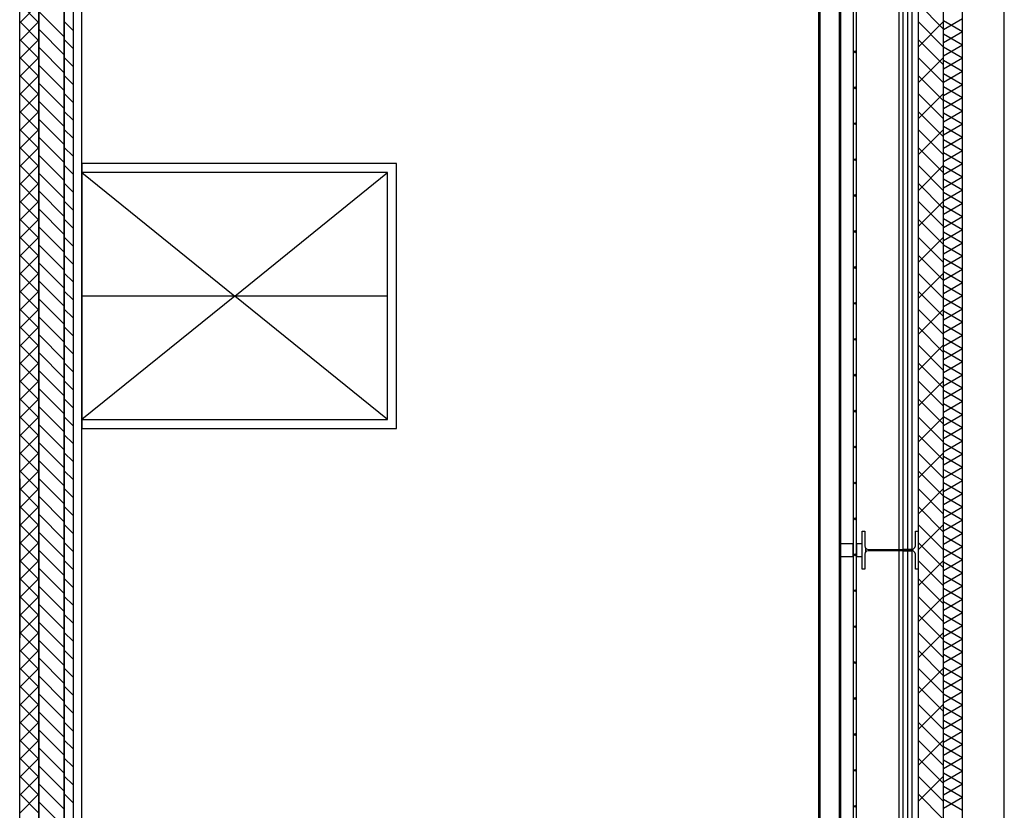
# Model space of a CAD drawing. Units: millimetres. Extents: x -19817 to 20382, y -9843 to 21290.
# Drawn here: x 12494 to 20241, y -2049 to 4176 of the extents above; entities that cross this region are included whole.
import ezdxf

# ---------------------------------------------------------------- set-up
doc = ezdxf.new("R2010")
doc.units = ezdxf.units.MM
doc.header["$LTSCALE"] = 50
doc.header["$MEASUREMENT"] = 0
doc.layers.get('0').update_dxf_attribs({"linetype": 'CONTINUOUS'})
doc.layers.get('Defpoints').update_dxf_attribs({"linetype": 'CONTINUOUS'})
for name, color, linetype in [('Binten', 1, 'CONTINUOUS'), ('gebouw', 253, 'CONTINUOUS'), ('Maatlijnen', 7, 'CONTINUOUS')]:
    doc.layers.add(name, color=color, linetype=linetype)
doc.styles.add('hNT', font='txt', dxfattribs={"height": 83})
doc.dimstyles.new('100', dxfattribs={"dimtxt": 150, "dimasz": 150, "dimexe": 0, "dimexo": 0, "dimgap": 90, "dimtad": 0, "dimtih": 1, "dimtoh": 1, "dimdec": 0, "dimzin": 0, "dimdsep": 46, "dimtxsty": 'hNT', "dimblk": 'OBLIQUE', "dimcen": 0.09, "dimse1": 1, "dimse2": 1, "dimadec": 0, "dimazin": 0, "dimtfac": 1, "dimtdec": 0, "dimtofl": 0, "dimtmove": 0, "dimatfit": 3, "dimldrblk": 'OBLIQUE', "dimfxl": 0, "dimtolj": 1, "dimtzin": 0, "dimarcsym": 0})

# ---------------------------------------------------------------- blocks, each defined once
blk = doc.blocks.new('_OBLIQUE')
at = {"color": 0, "linetype": 'ByBlock'}
blk.add_line((-0.5, -0.5), (0.5, 0.5), dxfattribs=at)
blk = doc.blocks.new('*D23')
at = {"layer": 'Defpoints', "color": 0, "linetype": 'Continuous'}
for p in [(15459, 9653.8), (12982, 3042.5), (15459, 3042.5)]:
    blk.add_point(p, dxfattribs=at)
at = {"layer": 'Maatlijnen', "color": 0, "linetype": 'Continuous', "lineweight": -2}
for p, q in [((12982, 9653.8), (13984.3, 9653.8)), ((15459, 9653.8), (14456.7, 9653.8))]:
    blk.add_line(p, q, dxfattribs=at)
at = {"layer": 'Maatlijnen', "color": 0, "linetype": 'Continuous', "lineweight": -2, "xscale": 150, "yscale": 150, "zscale": 150, "rotation": 180}
blk.add_blockref('_OBLIQUE', (12982, 9653.8), dxfattribs=at)
at = {"layer": 'Maatlijnen', "color": 0, "linetype": 'Continuous', "lineweight": -2, "xscale": 150, "yscale": 150, "zscale": 150}
blk.add_blockref('_OBLIQUE', (15459, 9653.8), dxfattribs=at)
at = {"layer": 'Maatlijnen', "color": 0, "linetype": 'Continuous', "insert": (14220.5, 9653.8), "char_height": 83, "attachment_point": 5, "style": 'hNT'}
blk.add_mtext('\\A1;2477', dxfattribs=at)

msp = doc.modelspace()

# ---------------------------------------------------------------- linework, layer by layer
at = {"layer": 'Binten'}
for p, q in [((18781, -8110), (18781, 8110)), ((18790.5, 8110), (18790.5, -8110)), ((18942.5, 8110), (18942.5, -8110)), ((18952, 8110), (18952, -8110))]:
    msp.add_line(p, q, dxfattribs=at)
at = {"layer": 'gebouw'}
for p, q in [((12494, -8850), (12494, 8850)), ((12494, -8850), (12494, 8850)), ((12644, 8850), (12644, -8850)), ((12644, 8850), (12644, -8850)), ((12644, -8850), (12644, 8850)), ((12844, -8850), (12844, 8850)), ((12844, -8850), (12844, 8850)), ((12844, 8850), (12844, -8850)), ((12914, 8850), (12914, -8850)), ((12914, 8850), (12914, -8850)), ((19562, 8850), (19562, -8850)), ((19562, 8850), (19562, -8850)), ((19562, 8850), (19562, -8850)), ((19562, 8850), (19562, -8850)), ((19762, -8850), (19762, 8850)), ((19762, -8850), (19762, 8850)), ((19762, -8850), (19762, 8850)), ((19762, -8850), (19762, 8850)), ((12982, -8700), (12982, 8700)), ((19762, -8700), (19762, 8700)), ((19912, -8700), (19912, 8700)), ((20240.9, -8700), (20240.9, 8700)), ((19052, 8510), (19052, -8510)), ((19077, -8510), (19077, 8510)), ((19410, 8510), (19410, -8510)), ((19444, 5.7), (19444, 4594.3)), ((19479, 4594.3), (19479, 5.7)), ((19514, 4594.3), (19514, 5.7)), ((12494, 4302.2), (12644, 4152.2)), ((12494, 4152.2), (12644, 4302.2)), ((19562, 4302.2), (19762, 4102.2)), ((19562, 4302.2), (19762, 4102.2)), ((12844, 4041.7), (12644, 4241.7)), ((19762, 4099.9), (19912, 4186.5)), ((12494, 4160.8), (12644, 4010.8)), ((12494, 4010.8), (12644, 4160.8)), ((12844, 4160.8), (12914, 4090.8)), ((12844, 4160.8), (12914, 4090.8)), ((19562, 4160.8), (19762, 3960.8)), ((19562, 4160.8), (19762, 3960.8)), ((19562, 3960.8), (19762, 4160.8)), ((19562, 4160.8), (19762, 3960.8)), ((19562, 3960.8), (19762, 4160.8)), ((19562, 4160.8), (19762, 3960.8)), ((19762, 4169.1), (19912, 4082.5)), ((12844, 3900.3), (12644, 4100.3)), ((19762, 3995.9), (19912, 4082.5)), ((19762, 4065.2), (19912, 3978.6)), ((12494, 4019.3), (12644, 3869.3)), ((12494, 3869.3), (12644, 4019.3)), ((12844, 3758.8), (12644, 3958.8)), ((12844, 4019.3), (12914, 3949.3)), ((12844, 4019.3), (12914, 3949.3)), ((19562, 4019.3), (19762, 3819.3)), ((19562, 4019.3), (19762, 3819.3)), ((19762, 3892), (19912, 3978.6)), ((19762, 3961.3), (19912, 3874.7)), ((12494, 3877.9), (12644, 3727.9)), ((12494, 3727.9), (12644, 3877.9)), ((12844, 3877.9), (12914, 3807.9)), ((12844, 3877.9), (12914, 3807.9)), ((19052, 3910.1), (19077, 3935.1)), ((19052, 3935.1), (19077, 3910.1)), ((19562, 3877.9), (19762, 3677.9)), ((19562, 3877.9), (19762, 3677.9)), ((19562, 3677.9), (19762, 3877.9)), ((19562, 3877.9), (19762, 3677.9)), ((19562, 3677.9), (19762, 3877.9)), ((19562, 3877.9), (19762, 3677.9)), ((19762, 3788.1), (19912, 3874.7)), ((12844, 3617.4), (12644, 3817.4)), ((19762, 3857.4), (19912, 3770.8)), ((12494, 3736.5), (12644, 3586.5)), ((12494, 3586.5), (12644, 3736.5)), ((12844, 3736.5), (12914, 3666.5)), ((12844, 3736.5), (12914, 3666.5)), ((19562, 3736.5), (19762, 3536.5)), ((19562, 3736.5), (19762, 3536.5)), ((19762, 3684.2), (19912, 3770.8)), ((19762, 3753.4), (19912, 3666.8)), ((12844, 3476), (12644, 3676)), ((19052, 3627.2), (19077, 3652.2)), ((19052, 3652.2), (19077, 3627.2)), ((19762, 3580.2), (19912, 3666.8)), ((19762, 3649.5), (19912, 3562.9)), ((12494, 3595.1), (12644, 3445.1)), ((12494, 3445.1), (12644, 3595.1)), ((12844, 3595.1), (12914, 3525.1)), ((12844, 3595.1), (12914, 3525.1)), ((19562, 3595.1), (19762, 3395.1)), ((19562, 3595.1), (19762, 3395.1)), ((19562, 3395.1), (19762, 3595.1)), ((19562, 3595.1), (19762, 3395.1)), ((19562, 3395.1), (19762, 3595.1)), ((19562, 3595.1), (19762, 3395.1)), ((12844, 3334.6), (12644, 3534.6)), ((19762, 3476.3), (19912, 3562.9)), ((19762, 3545.6), (19912, 3459)), ((12494, 3453.7), (12644, 3303.7)), ((12494, 3303.7), (12644, 3453.7)), ((12844, 3453.7), (12914, 3383.7)), ((12844, 3453.7), (12914, 3383.7)), ((19562, 3453.7), (19762, 3253.7)), ((19562, 3453.7), (19762, 3253.7)), ((19762, 3372.4), (19912, 3459)), ((19762, 3441.7), (19912, 3355.1)), ((12844, 3193.1), (12644, 3393.1)), ((19052, 3344.4), (19077, 3369.4)), ((19052, 3369.4), (19077, 3344.4)), ((19762, 3268.5), (19912, 3355.1)), ((19762, 3337.8), (19912, 3251.2)), ((12494, 3312.2), (12644, 3162.2)), ((12494, 3162.2), (12644, 3312.2)), ((12844, 3312.2), (12914, 3242.2)), ((12844, 3312.2), (12914, 3242.2)), ((19562, 3312.2), (19762, 3112.2)), ((19562, 3312.2), (19762, 3112.2)), ((19562, 3112.2), (19762, 3312.2)), ((19562, 3312.2), (19762, 3112.2)), ((19562, 3112.2), (19762, 3312.2)), ((19562, 3312.2), (19762, 3112.2)), ((12844, 3051.7), (12644, 3251.7)), ((19762, 3164.5), (19912, 3251.1)), ((19762, 3233.8), (19912, 3147.2)), ((12494, 3170.8), (12644, 3020.8)), ((12494, 3020.8), (12644, 3170.8)), ((12844, 2910.3), (12644, 3110.3)), ((12844, 3170.8), (12914, 3100.8)), ((12844, 3170.8), (12914, 3100.8)), ((19562, 3170.8), (19762, 2970.8)), ((19562, 3170.8), (19762, 2970.8)), ((19762, 3060.6), (19912, 3147.2)), ((19762, 3129.9), (19912, 3043.3)), ((12494, 3029.4), (12644, 2879.4)), ((12494, 2879.4), (12644, 3029.4)), ((12844, 3029.4), (12914, 2959.4)), ((12844, 3029.4), (12914, 2959.4)), ((15459, 3042.5), (12982, 3042.5)), ((12982, 3042.5), (12982, 3042.5)), ((12982, 3042.5), (12982, 3042.5)), ((12982, 3042.5), (12982, 957.5)), ((15459, 3042.5), (12982, 3042.5)), ((12982, 3042.5), (12982, 3042.5)), ((12982, 3042.5), (12982, 3042.5)), ((12982, 3042.5), (12982, 957.5)), ((15459, 3042.5), (12982, 3042.5)), ((12982, 3042.5), (12982, 957.5)), ((15459, 957.5), (15459, 3042.5)), ((15459, 3042.5), (15459, 3042.5)), ((15459, 3042.5), (15459, 3042.5)), ((15459, 957.5), (15459, 3042.5)), ((15459, 3042.5), (15459, 3042.5)), ((15459, 3042.5), (15459, 3042.5)), ((15459, 957.5), (15459, 3042.5)), ((19052, 3086.6), (19077, 3061.5)), ((19052, 3061.5), (19077, 3086.5)), ((19562, 3029.4), (19762, 2829.4)), ((19562, 3029.4), (19762, 2829.4)), ((19562, 2829.4), (19762, 3029.4)), ((19562, 3029.4), (19762, 2829.4)), ((19562, 2829.4), (19762, 3029.4)), ((19562, 3029.4), (19762, 2829.4)), ((19762, 2956.7), (19912, 3043.3)), ((19762, 3026), (19912, 2939.4)), ((12844, 2768.9), (12644, 2968.9)), ((15389, 2972.5), (12982, 2972.5)), ((12982, 2972.5), (12982, 2000)), ((12982, 2972.5), (14185.5, 2000)), ((14185.5, 2000), (15389, 2972.5)), ((15389, 2000), (15389, 2972.5)), ((12494, 2888), (12644, 2738)), ((12494, 2738), (12644, 2888)), ((12844, 2888), (12914, 2818)), ((12844, 2888), (12914, 2818)), ((19562, 2888), (19762, 2688)), ((19562, 2888), (19762, 2688)), ((19762, 2852.8), (19912, 2939.4)), ((19762, 2922.1), (19912, 2835.5)), ((12844, 2627.5), (12644, 2827.5)), ((19052, 2778.7), (19077, 2803.7)), ((19052, 2803.7), (19077, 2778.7)), ((19762, 2748.9), (19912, 2835.5)), ((19762, 2818.1), (19912, 2731.5)), ((12494, 2746.6), (12644, 2596.6)), ((12494, 2596.5), (12644, 2746.5)), ((12844, 2746.6), (12914, 2676.6)), ((12844, 2746.6), (12914, 2676.6)), ((19562, 2546.6), (19762, 2746.6)), ((19562, 2546.6), (19762, 2746.6)), ((19562, 2746.5), (19762, 2546.6)), ((19562, 2746.5), (19762, 2546.6)), ((19562, 2746.5), (19762, 2546.6)), ((19562, 2746.5), (19762, 2546.6)), ((19762, 2644.9), (19912, 2731.5)), ((19762, 2714.2), (19912, 2627.6)), ((12844, 2486), (12644, 2686)), ((12494, 2605.1), (12644, 2455.1)), ((12494, 2455.1), (12644, 2605.1)), ((12844, 2605.1), (12914, 2535.1)), ((12844, 2605.1), (12914, 2535.1)), ((19562, 2605.1), (19762, 2405.1)), ((19562, 2605.1), (19762, 2405.1)), ((19762, 2541), (19912, 2627.6)), ((19762, 2610.3), (19912, 2523.7)), ((12844, 2344.6), (12644, 2544.6)), ((19052, 2495.9), (19077, 2520.9)), ((19052, 2520.9), (19077, 2495.9)), ((19762, 2437.1), (19912, 2523.7)), ((19762, 2506.4), (19912, 2419.8)), ((12494, 2463.7), (12644, 2313.7)), ((12494, 2313.7), (12644, 2463.7)), ((12844, 2203.2), (12644, 2403.2)), ((12844, 2463.7), (12914, 2393.7)), ((12844, 2463.7), (12914, 2393.7)), ((19562, 2463.7), (19762, 2263.7)), ((19562, 2463.7), (19762, 2263.7)), ((19562, 2263.7), (19762, 2463.7)), ((19562, 2463.7), (19762, 2263.7)), ((19562, 2263.7), (19762, 2463.7)), ((19562, 2463.7), (19762, 2263.7)), ((19762, 2333.2), (19912, 2419.8)), ((19762, 2402.4), (19912, 2315.8)), ((12494, 2322.3), (12644, 2172.3)), ((12494, 2172.3), (12644, 2322.3)), ((12844, 2061.8), (12644, 2261.8)), ((12844, 2322.3), (12914, 2252.3)), ((12844, 2322.3), (12914, 2252.3)), ((19562, 2322.3), (19762, 2122.3)), ((19562, 2322.3), (19762, 2122.3)), ((19762, 2229.2), (19912, 2315.8)), ((19762, 2298.5), (19912, 2211.9)), ((12494, 2180.9), (12644, 2030.9)), ((12494, 2030.9), (12644, 2180.9)), ((12844, 2180.9), (12914, 2110.9)), ((12844, 2180.9), (12914, 2110.9)), ((19052, 2213), (19077, 2238)), ((19052, 2238), (19077, 2213)), ((19562, 2180.9), (19762, 1980.9)), ((19562, 2180.9), (19762, 1980.9)), ((19562, 1980.9), (19762, 2180.9)), ((19562, 2180.9), (19762, 1980.9)), ((19562, 1980.9), (19762, 2180.9)), ((19562, 2180.9), (19762, 1980.9)), ((19762, 2125.3), (19912, 2211.9)), ((19762, 2194.6), (19912, 2108)), ((12844, 1920.4), (12644, 2120.4)), ((19762, 2021.4), (19912, 2108)), ((12494, 2039.4), (12644, 1889.5)), ((12494, 1889.4), (12644, 2039.4)), ((12844, 2039.4), (12914, 1969.4)), ((12844, 2039.4), (12914, 1969.4)), ((19562, 2039.4), (19762, 1839.4)), ((19562, 2039.4), (19762, 1839.4)), ((19762, 2090.7), (19912, 2004.1)), ((12844, 1778.9), (12644, 1978.9)), ((15389, 2000), (12982, 2000)), ((12982, 2000), (12982, 1027.5)), ((14185.5, 2000), (12982, 1027.5)), ((15389, 1027.5), (14185.5, 2000)), ((15389, 1027.5), (15389, 2000)), ((19052, 1930.2), (19077, 1955.2)), ((19052, 1955.2), (19077, 1930.2)), ((19762, 1917.5), (19912, 2004.1)), ((19762, 1986.8), (19912, 1900.2)), ((12494, 1898), (12644, 1748)), ((12494, 1748), (12644, 1898)), ((12844, 1898), (12914, 1828)), ((12844, 1898), (12914, 1828)), ((19562, 1898), (19762, 1698)), ((19562, 1898), (19762, 1698)), ((19562, 1698), (19762, 1898)), ((19562, 1898), (19762, 1698)), ((19562, 1698), (19762, 1898)), ((19562, 1898), (19762, 1698)), ((19762, 1813.5), (19912, 1900.1)), ((19762, 1882.8), (19912, 1796.2)), ((12844, 1637.5), (12644, 1837.5)), ((19762, 1709.6), (19912, 1796.2)), ((12494, 1756.6), (12644, 1606.6)), ((12494, 1606.6), (12644, 1756.6)), ((12844, 1756.6), (12914, 1686.6)), ((12844, 1756.6), (12914, 1686.6)), ((19562, 1756.6), (19762, 1556.6)), ((19562, 1756.6), (19762, 1556.6)), ((19762, 1778.9), (19912, 1692.3)), ((12844, 1496.1), (12644, 1696.1)), ((19052, 1647.3), (19077, 1672.3)), ((19052, 1672.3), (19077, 1647.3)), ((19762, 1605.7), (19912, 1692.3)), ((19762, 1675), (19912, 1588.4)), ((12494, 1615.2), (12644, 1465.2)), ((12494, 1465.2), (12644, 1615.2)), ((12844, 1354.7), (12644, 1554.7)), ((12844, 1615.2), (12914, 1545.2)), ((12844, 1615.2), (12914, 1545.2)), ((19562, 1615.2), (19762, 1415.2)), ((19562, 1615.2), (19762, 1415.2)), ((19562, 1415.2), (19762, 1615.2)), ((19562, 1615.2), (19762, 1415.2)), ((19562, 1415.2), (19762, 1615.2)), ((19562, 1615.2), (19762, 1415.2)), ((19762, 1501.8), (19912, 1588.4)), ((19762, 1571.1), (19912, 1484.5)), ((12494, 1473.8), (12644, 1323.8)), ((12494, 1323.8), (12644, 1473.8)), ((12844, 1473.8), (12914, 1403.8)), ((12844, 1473.8), (12914, 1403.8)), ((19562, 1473.8), (19762, 1273.8)), ((19562, 1473.8), (19762, 1273.8)), ((19762, 1397.9), (19912, 1484.5)), ((12844, 1213.2), (12644, 1413.2)), ((19762, 1467.1), (19912, 1380.5)), ((12494, 1332.3), (12644, 1182.3)), ((12494, 1182.3), (12644, 1332.3)), ((12844, 1332.3), (12914, 1262.3)), ((12844, 1332.3), (12914, 1262.3)), ((19052, 1364.5), (19077, 1389.5)), ((19052, 1389.5), (19077, 1364.5)), ((19562, 1332.3), (19762, 1132.3)), ((19562, 1332.3), (19762, 1132.3)), ((19562, 1132.3), (19762, 1332.3)), ((19562, 1332.3), (19762, 1132.3)), ((19562, 1132.3), (19762, 1332.3)), ((19562, 1332.3), (19762, 1132.3)), ((19762, 1293.9), (19912, 1380.5)), ((19762, 1363.2), (19912, 1276.6)), ((12844, 1071.8), (12644, 1271.8)), ((19762, 1190), (19912, 1276.6)), ((19762, 1259.3), (19912, 1172.7)), ((12494, 1190.9), (12644, 1040.9)), ((12494, 1040.9), (12644, 1190.9)), ((12844, 1190.9), (12914, 1120.9)), ((12844, 1190.9), (12914, 1120.9)), ((19562, 1190.9), (19762, 990.9)), ((19562, 1190.9), (19762, 990.9)), ((19762, 1086.1), (19912, 1172.7)), ((12844, 930.4), (12644, 1130.4)), ((19052, 1081.6), (19077, 1106.6)), ((19052, 1106.6), (19077, 1081.7)), ((19762, 1155.4), (19912, 1068.8)), ((12494, 1049.5), (12644, 899.5)), ((12494, 899.5), (12644, 1049.5)), ((12844, 1049.5), (12914, 979.5)), ((12844, 1049.5), (12914, 979.5)), ((12982, 1027.5), (15389, 1027.5)), ((19562, 1049.5), (19762, 849.5)), ((19562, 1049.5), (19762, 849.5)), ((19562, 849.5), (19762, 1049.5)), ((19562, 1049.5), (19762, 849.5)), ((19562, 849.5), (19762, 1049.5)), ((19562, 1049.5), (19762, 849.5)), ((19762, 982.2), (19912, 1068.8)), ((19762, 1051.4), (19912, 964.8)), ((12844, 789), (12644, 989)), ((12982, 957.5), (15459, 957.5)), ((12982, 957.5), (12982, 957.5)), ((12982, 957.5), (12982, 957.5)), ((12982, 957.5), (15459, 957.5)), ((12982, 957.5), (12982, 957.5)), ((12982, 957.5), (12982, 957.5)), ((12982, 957.5), (15459, 957.5)), ((15459, 957.5), (15459, 957.5)), ((15459, 957.5), (15459, 957.5)), ((15459, 957.5), (15459, 957.5)), ((15459, 957.5), (15459, 957.5)), ((19762, 878.2), (19912, 964.8)), ((19762, 947.5), (19912, 860.9)), ((12494, 908.1), (12644, 758.1)), ((12494, 758.1), (12644, 908.1)), ((12844, 908.1), (12914, 838.1)), ((12844, 908.1), (12914, 838.1)), ((19562, 908.1), (19762, 708.1)), ((19562, 908.1), (19762, 708.1)), ((19762, 774.3), (19912, 860.9)), ((12844, 647.6), (12644, 847.6)), ((19052, 798.8), (19077, 823.8)), ((19052, 823.8), (19077, 798.8)), ((19762, 843.6), (19912, 757)), ((12494, 766.7), (12644, 616.7)), ((12494, 616.7), (12644, 766.7)), ((12844, 506.1), (12644, 706.1)), ((12844, 766.7), (12914, 696.7)), ((12844, 766.7), (12914, 696.7)), ((19562, 766.7), (19762, 566.7)), ((19562, 766.7), (19762, 566.7)), ((19562, 566.7), (19762, 766.7)), ((19562, 766.7), (19762, 566.7)), ((19562, 566.7), (19762, 766.7)), ((19562, 766.7), (19762, 566.7)), ((19762, 670.4), (19912, 757)), ((19762, 739.7), (19912, 653.1)), ((12494, 625.2), (12644, 475.2)), ((12494, 475.2), (12644, 625.2)), ((12844, 625.2), (12914, 555.2)), ((12844, 625.2), (12914, 555.2)), ((19562, 625.2), (19762, 425.2)), ((19562, 625.2), (19762, 425.2)), ((19762, 566.5), (19912, 653.1)), ((19762, 635.8), (19912, 549.2)), ((12494, 559.9), (12494, -690)), ((12844, 364.7), (12644, 564.7)), ((19762, 462.5), (19912, 549.1)), ((12494, 483.8), (12644, 333.8)), ((12494, 333.8), (12644, 483.8)), ((12844, 483.8), (12914, 413.8)), ((12844, 483.8), (12914, 413.8)), ((19052, 516), (19077, 541)), ((19052, 541), (19077, 516)), ((19562, 483.8), (19762, 283.8)), ((19562, 483.8), (19762, 283.8)), ((19562, 283.8), (19762, 483.8)), ((19562, 483.8), (19762, 283.8)), ((19562, 283.8), (19762, 483.8)), ((19562, 483.8), (19762, 283.8)), ((19762, 531.8), (19912, 445.2)), ((12844, 223.3), (12644, 423.3)), ((19762, 358.6), (19912, 445.2)), ((19762, 427.9), (19912, 341.3)), ((12494, 342.4), (12644, 192.4)), ((12494, 192.4), (12644, 342.4)), ((12844, 342.4), (12914, 272.4)), ((12844, 342.4), (12914, 272.4)), ((19562, 342.4), (19762, 142.4)), ((19562, 342.4), (19762, 142.4)), ((19762, 254.7), (19912, 341.3)), ((19762, 324), (19912, 237.4)), ((12844, 81.9), (12644, 281.9)), ((19052, 233.1), (19077, 258.1)), ((19052, 258.1), (19077, 233.1)), ((19762, 150.8), (19912, 237.4)), ((12494, 201), (12644, 51)), ((12494, 51), (12644, 201)), ((12844, 201), (12914, 131)), ((12844, 201), (12914, 131)), ((19562, 201), (19762, 1)), ((19562, 201), (19762, 1)), ((19562, 1), (19762, 201)), ((19562, 201), (19762, 1)), ((19562, 1), (19762, 201)), ((19562, 201), (19762, 1)), ((19762, 220.1), (19912, 133.5)), ((12844, -59.5), (12644, 140.5)), ((19122, -150), (19122, 150)), ((19122, 150), (19143, 150)), ((19143, 150), (19143, 32.7)), ((19541, 32.7), (19541, 150)), ((19541, 150), (19562, 150)), ((19562, 150), (19562, -150)), ((19762, 46.9), (19912, 133.5)), ((19762, 116.1), (19912, 29.5)), ((12494, 59.5), (12644, -90.5)), ((12494, -90.5), (12644, 59.5)), ((12844, 59.5), (12914, -10.5)), ((12844, 59.5), (12914, -10.5)), ((19052, 50), (18952, 50)), ((18952, 50), (18952, -50)), ((19052, -50), (19052, 50)), ((19122, 50), (19077, 50)), ((19077, 50), (19077, -51)), ((19122, -51), (19122, 50)), ((19143, 32.7), (19146.6, 19.3)), ((19146.6, 19.3), (19156.5, 9.4)), ((19147.6, 18.2), (19147.6, -18.2)), ((19156.5, 9.4), (19170, 5.7)), ((19170, 5.7), (19514, 5.7)), ((19209.7, 5.7), (19209.7, -5.8)), ((19271.7, 5.7), (19271.7, -5.8)), ((19333.7, 5.7), (19333.7, -5.8)), ((19395.7, 5.7), (19395.7, -5.8)), ((19514, 5.7), (19444, 5.7)), ((19457.7, 5.7), (19457.7, -5.8)), ((19514, 5.7), (19527.5, 9.4)), ((19519.8, 7.3), (19519.8, -7.3)), ((19527.5, 9.4), (19537.4, 19.3)), ((19537.4, 19.3), (19541, 32.7)), ((19562, 59.5), (19762, -140.5)), ((19562, 59.5), (19762, -140.5)), ((19762, -57.1), (19912, 29.5)), ((19762, 12.2), (19912, -74.4)), ((12844, -201), (12644, -1)), ((18952, -50), (19052, -50)), ((19052, -49.7), (19077, -24.7)), ((19052, -24.7), (19077, -49.7)), ((19077, -51), (19122, -51)), ((19146.6, -19.3), (19143, -32.8)), ((19143, -32.8), (19143, -150)), ((19156.5, -9.4), (19146.6, -19.3)), ((19170, -5.8), (19156.5, -9.4)), ((19514, -5.8), (19170, -5.8)), ((19444, -5.8), (19514, -5.8)), ((19444, -4594.3), (19444, -5.8)), ((19479, -5.8), (19479, -4594.3)), ((19527.5, -9.4), (19514, -5.8)), ((19514, -5.8), (19514, -4594.3)), ((19537.4, -19.3), (19527.5, -9.4)), ((19541, -32.8), (19537.4, -19.3)), ((19541, -150), (19541, -32.8)), ((19762, -161), (19912, -74.4)), ((12494, -81.9), (12644, -231.9)), ((12494, -231.9), (12644, -81.9)), ((12844, -342.4), (12644, -142.4)), ((12844, -81.9), (12914, -151.9)), ((12844, -81.9), (12914, -151.9)), ((19143, -150), (19122, -150)), ((19562, -150), (19541, -150)), ((19562, -81.9), (19762, -281.9)), ((19562, -81.9), (19762, -281.9)), ((19562, -281.9), (19762, -81.9)), ((19562, -81.9), (19762, -281.9)), ((19562, -281.9), (19762, -81.9)), ((19562, -81.9), (19762, -281.9)), ((19762, -91.7), (19912, -178.3)), ((12494, -223.3), (12644, -373.3)), ((12494, -373.3), (12644, -223.3)), ((12844, -223.3), (12914, -293.3)), ((12844, -223.3), (12914, -293.3)), ((19562, -223.3), (19762, -423.3)), ((19562, -223.3), (19762, -423.3)), ((19762, -264.9), (19912, -178.3)), ((19762, -195.6), (19912, -282.2)), ((12844, -483.8), (12644, -283.8)), ((19052, -332.6), (19077, -307.6)), ((19052, -307.6), (19077, -332.6)), ((19762, -368.8), (19912, -282.2)), ((19762, -299.6), (19912, -386.2)), ((12494, -364.7), (12644, -514.7)), ((12494, -514.7), (12644, -364.7)), ((12844, -364.7), (12914, -434.7)), ((12844, -364.7), (12914, -434.7)), ((19562, -364.7), (19762, -564.7)), ((19562, -364.7), (19762, -564.7)), ((19562, -564.7), (19762, -364.7)), ((19562, -364.7), (19762, -564.7)), ((19562, -564.7), (19762, -364.7)), ((19562, -364.7), (19762, -564.7)), ((19762, -472.8), (19912, -386.2)), ((12844, -625.2), (12644, -425.2)), ((19762, -403.5), (19912, -490.1)), ((12494, -506.1), (12644, -656.1)), ((12494, -656.1), (12644, -506.1)), ((12844, -506.1), (12914, -576.1)), ((12844, -506.1), (12914, -576.1)), ((19562, -506.1), (19762, -706.1)), ((19562, -506.1), (19762, -706.1)), ((19762, -576.7), (19912, -490.1)), ((19762, -507.4), (19912, -594)), ((12844, -766.7), (12644, -566.7)), ((19052, -615.4), (19077, -590.4)), ((19052, -590.4), (19077, -615.4)), ((19762, -680.6), (19912, -594)), ((19762, -611.3), (19912, -697.9)), ((12494, -647.6), (12644, -797.6)), ((12494, -797.6), (12644, -647.6)), ((12844, -647.6), (12914, -717.6)), ((12844, -647.6), (12914, -717.6)), ((19562, -647.6), (19762, -847.6)), ((19562, -647.6), (19762, -847.6)), ((19562, -847.6), (19762, -647.6)), ((19562, -647.6), (19762, -847.6)), ((19562, -847.6), (19762, -647.6)), ((19562, -647.6), (19762, -847.6)), ((12844, -908.1), (12644, -708.1)), ((19762, -784.5), (19912, -697.9)), ((19762, -715.2), (19912, -801.8)), ((12494, -789), (12644, -939)), ((12494, -939), (12644, -789)), ((12844, -1049.5), (12644, -849.5)), ((12844, -789), (12914, -859)), ((12844, -789), (12914, -859)), ((19562, -789), (19762, -989)), ((19562, -789), (19762, -989)), ((19762, -888.5), (19912, -801.8)), ((19762, -819.2), (19912, -905.8)), ((19052, -873.2), (19077, -898.2)), ((19052, -898.3), (19077, -873.3)), ((19762, -992.4), (19912, -905.8)), ((19762, -923.1), (19912, -1009.7)), ((12494, -930.4), (12644, -1080.4)), ((12494, -1080.4), (12644, -930.4)), ((12844, -1190.9), (12644, -990.9)), ((12844, -930.4), (12914, -1000.4)), ((12844, -930.4), (12914, -1000.4)), ((19562, -930.4), (19762, -1130.4)), ((19562, -930.4), (19762, -1130.4)), ((19562, -1130.4), (19762, -930.4)), ((19562, -930.4), (19762, -1130.4)), ((19562, -1130.4), (19762, -930.4)), ((19562, -930.4), (19762, -1130.4)), ((12494, -1071.8), (12644, -1221.8)), ((12494, -1221.8), (12644, -1071.8)), ((12844, -1071.8), (12914, -1141.8)), ((12844, -1071.8), (12914, -1141.8)), ((19562, -1071.8), (19762, -1271.8)), ((19562, -1071.8), (19762, -1271.8)), ((19762, -1096.3), (19912, -1009.7)), ((19762, -1027), (19912, -1113.6)), ((12844, -1332.3), (12644, -1132.3)), ((19052, -1181.1), (19077, -1156.1)), ((19052, -1156.1), (19077, -1181.1)), ((19762, -1200.2), (19912, -1113.6)), ((19762, -1130.9), (19912, -1217.5)), ((12494, -1213.2), (12644, -1363.2)), ((12494, -1363.2), (12644, -1213.2)), ((12844, -1213.2), (12914, -1283.2)), ((12844, -1213.2), (12914, -1283.2)), ((19562, -1213.2), (19762, -1413.2)), ((19562, -1213.2), (19762, -1413.2)), ((19562, -1413.2), (19762, -1213.2)), ((19562, -1213.2), (19762, -1413.2)), ((19562, -1413.2), (19762, -1213.2)), ((19562, -1213.2), (19762, -1413.2)), ((19762, -1304.1), (19912, -1217.5)), ((19762, -1234.9), (19912, -1321.5)), ((12844, -1473.8), (12644, -1273.8)), ((12494, -1354.7), (12644, -1504.7)), ((12494, -1504.7), (12644, -1354.7)), ((12844, -1354.7), (12914, -1424.7)), ((12844, -1354.7), (12914, -1424.7)), ((19562, -1354.7), (19762, -1554.7)), ((19562, -1354.7), (19762, -1554.7)), ((19762, -1408.1), (19912, -1321.5)), ((19762, -1338.8), (19912, -1425.4)), ((12844, -1615.2), (12644, -1415.2)), ((19052, -1463.9), (19077, -1438.9)), ((19052, -1438.9), (19077, -1463.9)), ((19762, -1512), (19912, -1425.4)), ((19762, -1442.7), (19912, -1529.3)), ((12494, -1496.1), (12644, -1646.1)), ((12494, -1646.1), (12644, -1496.1)), ((12844, -1496.1), (12914, -1566.1)), ((12844, -1496.1), (12914, -1566.1)), ((19562, -1496.1), (19762, -1696.1)), ((19562, -1496.1), (19762, -1696.1)), ((19562, -1696.1), (19762, -1496.1)), ((19562, -1496.1), (19762, -1696.1)), ((19562, -1696.1), (19762, -1496.1)), ((19562, -1496.1), (19762, -1696.1)), ((19762, -1615.9), (19912, -1529.3)), ((19762, -1546.6), (19912, -1633.2)), ((12844, -1756.6), (12644, -1556.6)), ((12494, -1637.5), (12644, -1787.5)), ((12494, -1787.5), (12644, -1637.5)), ((12844, -1898), (12644, -1698)), ((12844, -1637.5), (12914, -1707.5)), ((12844, -1637.5), (12914, -1707.5)), ((19562, -1637.5), (19762, -1837.5)), ((19562, -1637.5), (19762, -1837.5)), ((19762, -1719.8), (19912, -1633.2)), ((19762, -1650.6), (19912, -1737.2)), ((12494, -1778.9), (12644, -1928.9)), ((12494, -1928.9), (12644, -1778.9)), ((12844, -1778.9), (12914, -1848.9)), ((12844, -1778.9), (12914, -1848.9)), ((19052, -1746.8), (19077, -1721.8)), ((19052, -1721.8), (19077, -1746.8)), ((19562, -1778.9), (19762, -1978.9)), ((19562, -1778.9), (19762, -1978.9)), ((19562, -1978.9), (19762, -1778.9)), ((19562, -1778.9), (19762, -1978.9)), ((19562, -1978.9), (19762, -1778.9)), ((19562, -1778.9), (19762, -1978.9)), ((19762, -1823.8), (19912, -1737.2)), ((19762, -1754.5), (19912, -1841.1)), ((12844, -2039.4), (12644, -1839.4)), ((19762, -1927.7), (19912, -1841.1)), ((19762, -1858.4), (19912, -1945)), ((12494, -1920.4), (12644, -2070.4)), ((12494, -2070.4), (12644, -1920.4)), ((12844, -1920.4), (12914, -1990.4)), ((12844, -1920.4), (12914, -1990.4)), ((19562, -1920.4), (19762, -2120.4)), ((19562, -1920.4), (19762, -2120.4)), ((12844, -2180.9), (12644, -1980.9)), ((19052, -2029.6), (19077, -2004.6)), ((19052, -2004.6), (19077, -2029.6)), ((19762, -2031.6), (19912, -1945)), ((19762, -1962.3), (19912, -2048.9))]:
    msp.add_line(p, q, dxfattribs=at)

# ---------------------------------------------------------------- dimensions: what is measured, and where the dimension line sits
at = {"layer": 'Maatlijnen', "linetype": 'Continuous'}
dim = msp.add_linear_dim(base=(15459, 9653.8), p1=(12982, 3042.5), p2=(15459, 3042.5), dimstyle='100', dxfattribs=at)
dim.commit()
dim.dimension.update_dxf_attribs({"geometry": '*D23', "text_midpoint": (14220.5, 9653.8)})

doc.saveas('drawing.dxf')
